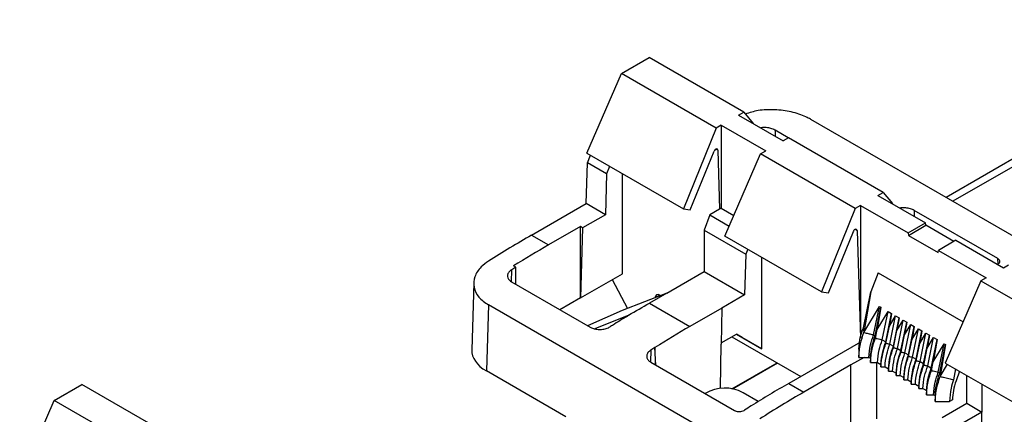
# Model space of a CAD drawing. Units: millimetres. Extents: x 89 to 2219, y 67 to 1270.
# Drawn here: x 193 to 261, y 508 to 536 of the extents above; entities that cross this region are included whole.
import ezdxf

# ---------------------------------------------------------------- set-up
doc = ezdxf.new("R2010")
doc.units = ezdxf.units.MM

msp = doc.modelspace()

# ---------------------------------------------------------------- linework, layer by layer
at = {"color": 7, "linetype": 'Continuous', "lineweight": 25}
for p, q in [((278.829, 535.759), (257.298, 523.33)), ((234.629, 531.993), (236.566, 533.112)), ((243.177, 529.296), (236.566, 533.112)), ((232.217, 526.419), (234.629, 531.993)), ((241.239, 528.177), (234.629, 531.993)), ((242.817, 529.088), (243.177, 529.296)), ((242.817, 529.088), (245.93, 527.292)), ((243.177, 529.296), (243.825, 528.507)), ((247.83, 528.795), (287.289, 506.016)), ((241.239, 528.177), (238.956, 522.529)), ((241.599, 528.385), (241.239, 528.177)), ((241.599, 528.385), (244.711, 526.588)), ((241.599, 528.385), (241.599, 522.569)), ((246.284, 527.496), (245.355, 528.032)), ((246.289, 527.499), (245.93, 527.292)), ((252.899, 523.683), (246.289, 527.499)), ((241.363, 526.628), (241.488, 522.505)), ((232.217, 526.419), (238.956, 522.529)), ((232.257, 525.753), (232.47, 526.273)), ((239.438, 522.45), (241.101, 526.563)), ((241.861, 520.626), (244.352, 526.381)), ((244.352, 526.381), (244.711, 526.588)), ((250.962, 522.564), (244.352, 526.381)), ((232.171, 522.895), (232.257, 525.753)), ((233.597, 524.979), (232.257, 525.753)), ((233.81, 525.5), (233.597, 524.979)), ((233.597, 524.979), (233.511, 522.122)), ((234.704, 517.997), (234.704, 524.983)), ((252.54, 523.475), (252.899, 523.683)), ((252.54, 523.475), (255.864, 521.557)), ((252.899, 523.683), (253.547, 522.894)), ((228.356, 520.693), (232.171, 522.895)), ((233.511, 522.122), (232.171, 522.895)), ((238.956, 522.529), (239.438, 522.45)), ((241.488, 522.505), (240.809, 522.114)), ((241.599, 522.569), (241.488, 522.505)), ((241.599, 522.569), (242.482, 522.059)), ((250.962, 522.564), (248.605, 516.733)), ((251.321, 522.772), (250.962, 522.564)), ((251.321, 522.772), (251.321, 513.528)), ((251.321, 522.772), (254.645, 520.853)), ((233.511, 522.122), (231.912, 521.199)), ((240.809, 522.114), (240.405, 521.049)), ((240.809, 522.114), (242.166, 521.33)), ((260.915, 519.05), (255.078, 522.419)), ((231.764, 521.284), (229.548, 520.005)), ((231.764, 516.299), (231.764, 521.284)), ((231.912, 521.199), (231.764, 521.284)), ((231.912, 521.199), (231.764, 516.299)), ((254.645, 520.853), (255.864, 521.557)), ((254.668, 520.674), (255.891, 521.38)), ((255.891, 521.38), (255.864, 521.557)), ((257.846, 520.252), (255.891, 521.38)), ((228.356, 520.693), (229.548, 520.005)), ((240.405, 521.049), (243.32, 519.366)), ((240.405, 521.049), (240.405, 518.142)), ((248.605, 516.733), (241.861, 520.626)), ((249.087, 516.655), (250.824, 520.951)), ((251.086, 521.015), (251.314, 513.476)), ((254.645, 520.853), (254.668, 520.674)), ((254.668, 520.674), (256.739, 519.478)), ((257.985, 520.332), (256.767, 519.628)), ((257.985, 520.332), (261.309, 518.413)), ((243.32, 519.366), (243.234, 516.509)), ((243.458, 519.704), (243.32, 519.366)), ((244.427, 512.75), (244.427, 519.145)), ((256.739, 519.478), (256.767, 519.628)), ((256.767, 519.628), (260.09, 517.71)), ((227.252, 518.452), (227.105, 518.537)), ((227.252, 517.253), (227.252, 518.452)), ((261.309, 518.413), (261.669, 518.621)), ((231.764, 516.299), (234.704, 517.997)), ((238.806, 517.219), (240.405, 518.142)), ((240.405, 518.142), (243.234, 516.509)), ((252.547, 518.052), (252.048, 516.733)), ((252.547, 518.052), (258.485, 514.624)), ((260.09, 517.71), (259.731, 517.502)), ((224.319, 517.353), (224.178, 512.665)), ((226.967, 517.417), (232.451, 514.251)), ((233.988, 517.583), (235.047, 515.567)), ((237.801, 516.639), (238.806, 517.219)), ((259.731, 517.502), (257.241, 511.748)), ((259.731, 517.502), (266.342, 513.686)), ((231.764, 516.299), (230.333, 515.473)), ((237.801, 516.639), (234.685, 515.426)), ((237.801, 516.639), (236.59, 515.939)), ((237.322, 516.486), (237.357, 516.466)), ((243.234, 516.509), (241.635, 515.586)), ((248.605, 516.733), (249.087, 516.655)), ((251.526, 514.219), (252.048, 516.733)), ((252.048, 516.733), (251.557, 513.883)), ((225.342, 515.813), (225.202, 511.202)), ((264.801, 493.034), (225.342, 515.813)), ((236.59, 515.939), (239.419, 514.307)), ((251.557, 513.883), (252.648, 515.706)), ((252.242, 513.719), (252.648, 515.706)), ((252.348, 513.658), (252.754, 515.645)), ((252.754, 515.645), (252.486, 514.083)), ((252.648, 515.706), (252.754, 515.645)), ((234.685, 515.426), (232.273, 514.354)), ((232.724, 514.151), (235.128, 515.099)), ((235.148, 515.088), (235.128, 515.099)), ((241.635, 515.586), (239.419, 514.307)), ((241.635, 515.586), (241.598, 513.072)), ((252.486, 514.083), (253.249, 515.359)), ((252.843, 513.372), (253.249, 515.359)), ((253.089, 513.23), (253.495, 515.217)), ((253.249, 515.359), (253.495, 515.217)), ((253.495, 515.217), (253.342, 514.325)), ((253.342, 514.325), (253.778, 515.054)), ((253.372, 513.067), (253.778, 515.054)), ((253.618, 512.925), (254.024, 514.912)), ((253.778, 515.054), (254.024, 514.912)), ((254.024, 514.912), (253.871, 514.019)), ((234.143, 514.473), (234.147, 514.471)), ((234.143, 514.473), (234.143, 514.468)), ((253.098, 513.133), (253.342, 514.325)), ((253.871, 514.019), (254.307, 514.749)), ((253.9, 512.762), (254.307, 514.749)), ((254.146, 512.62), (254.553, 514.607)), ((254.307, 514.749), (254.553, 514.607)), ((254.553, 514.607), (254.399, 513.714)), ((254.399, 513.714), (254.836, 514.443)), ((254.429, 512.457), (254.836, 514.443)), ((254.675, 512.315), (255.082, 514.301)), ((254.836, 514.443), (255.082, 514.301)), ((255.082, 514.301), (254.928, 513.409)), ((241.599, 513.158), (242.659, 513.77)), ((242.342, 513.588), (247.152, 510.811)), ((242.659, 513.77), (244.427, 512.75)), ((243.062, 513.538), (242.659, 513.77)), ((244.427, 512.75), (243.062, 513.538)), ((252.242, 513.719), (252.348, 513.658)), ((252.364, 513.487), (252.486, 514.083)), ((253.627, 512.827), (253.871, 514.019)), ((254.155, 512.522), (254.399, 513.714)), ((254.928, 513.409), (255.365, 514.138)), ((254.958, 512.151), (255.365, 514.138)), ((255.204, 512.009), (255.61, 513.996)), ((255.365, 514.138), (255.61, 513.996)), ((255.61, 513.996), (255.457, 513.104)), ((255.457, 513.104), (255.893, 513.833)), ((255.487, 511.846), (255.893, 513.833)), ((255.733, 511.704), (256.139, 513.691)), ((255.893, 513.833), (256.139, 513.691)), ((256.139, 513.691), (255.986, 512.798)), ((241.552, 509.962), (241.598, 513.072)), ((251.321, 513.218), (246.313, 510.327)), ((252.843, 513.372), (253.089, 513.23)), ((253.372, 513.067), (253.618, 512.925)), ((254.684, 512.217), (254.928, 513.409)), ((255.213, 511.912), (255.457, 513.104)), ((255.986, 512.798), (256.422, 513.528)), ((256.016, 511.541), (256.422, 513.528)), ((256.262, 511.399), (256.668, 513.386)), ((256.668, 513.386), (256.399, 511.824)), ((256.399, 511.824), (257.163, 513.1)), ((256.422, 513.528), (256.668, 513.386)), ((256.757, 511.113), (257.163, 513.1)), ((256.863, 511.052), (257.269, 513.039)), ((257.269, 513.039), (256.885, 510.807)), ((257.163, 513.1), (257.269, 513.039)), ((236.973, 512.839), (236.975, 512.838)), ((236.973, 512.839), (236.992, 511.629)), ((237.031, 511.607), (236.975, 512.838)), ((253.9, 512.762), (254.146, 512.62)), ((254.429, 512.457), (254.675, 512.315)), ((255.742, 511.606), (255.986, 512.798)), ((236.69, 511.804), (242.527, 508.434)), ((242.345, 509.938), (245.505, 511.762)), ((250.658, 511.611), (247.374, 509.714)), ((251.58, 512.142), (250.658, 511.611)), ((250.658, 506.626), (250.658, 511.611)), ((251.908, 512.142), (252.014, 512.081)), ((252.472, 507.844), (252.472, 511.795)), ((252.509, 511.795), (252.755, 511.653)), ((253.038, 511.49), (253.284, 511.348)), ((254.958, 512.151), (255.204, 512.009)), ((255.487, 511.846), (255.733, 511.704)), ((256.016, 511.541), (256.262, 511.399)), ((256.277, 511.228), (256.399, 511.824)), ((256.885, 510.807), (257.395, 511.659)), ((257.241, 511.748), (263.984, 507.855)), ((230.755, 507.996), (225.202, 511.202)), ((253.567, 511.185), (253.813, 511.043)), ((254.096, 510.879), (254.342, 510.737)), ((256.757, 511.113), (256.863, 511.052)), ((257.959, 511.333), (257.825, 510.582)), ((258.233, 511.175), (257.998, 510.503)), ((258.746, 508.932), (258.746, 510.879)), ((195.031, 509.134), (196.968, 510.252)), ((203.579, 506.436), (196.968, 510.252)), ((246.313, 510.327), (247.374, 509.714)), ((254.624, 510.574), (254.87, 510.432)), ((255.153, 510.269), (255.399, 510.127)), ((259.807, 510.267), (259.807, 508.319)), ((244.19, 509.06), (243.129, 509.672)), ((255.682, 509.964), (255.928, 509.822)), ((256.423, 509.536), (256.529, 509.475)), ((192.619, 503.56), (195.031, 509.134)), ((201.641, 505.318), (195.031, 509.134)), ((243.689, 508.748), (243.692, 508.747)), ((243.689, 508.748), (243.689, 508.745)), ((257.022, 507.937), (258.746, 508.932)), ((257.742, 509.183), (257.54, 509.066)), ((258.746, 508.932), (259.807, 508.319)), ((259.807, 508.319), (254.798, 505.428)), ((259.807, 503.506), (259.807, 508.319))]:
    msp.add_line(p, q, dxfattribs=at)
at = {"color": 8, "linetype": 'Continuous', "lineweight": 25}
for p, q in [((279.006, 535.321), (257.766, 523.059)), ((245.355, 528.032), (245.355, 527.623)), ((241.363, 526.628), (241.221, 526.71)), ((255.078, 522.419), (255.078, 522.01)), ((251.086, 521.015), (250.944, 521.097)), ((260.926, 518.671), (260.915, 519.05)), ((226.968, 518.275), (226.943, 517.434)), ((237.315, 516.489), (237.104, 516.367)), ((236.691, 512.662), (236.665, 511.82)), ((245.534, 511.745), (242.39, 509.93))]:
    msp.add_line(p, q, dxfattribs=at)
at = {"color": 7, "linetype": 'Continuous', "lineweight": 25, "flags": 128}
for points in [[(252.348, 513.658), (252.356, 513.573), (252.36, 513.53), (252.364, 513.487)], [(251.201, 512.142), (251.378, 512.142), (251.555, 512.142), (251.908, 512.142)], [(252.014, 512.081), (252.014, 512.01), (252.014, 511.938), (252.014, 511.795)], [(252.014, 511.795), (252.138, 511.795), (252.262, 511.795), (252.509, 511.795)], [(256.262, 511.399), (256.269, 511.313), (256.273, 511.27), (256.277, 511.228)], [(255.928, 509.822), (255.928, 509.75), (255.928, 509.679), (255.928, 509.536)], [(255.928, 509.536), (256.052, 509.536), (256.176, 509.536), (256.423, 509.536)], [(256.529, 509.475), (256.529, 509.373), (256.529, 509.27), (256.529, 509.067)]]:
    msp.add_lwpolyline(points, dxfattribs=at)
at = {"color": 7, "linetype": 'Continuous', "lineweight": 25}
msp.add_arc((241.859, 507.355), 2.643, 61.26198, 121.30908, dxfattribs=at)
for centre, major_axis, ratio, start_param, end_param in [((241.222, 526.544), (0.097, 0.175), 0.587367, 5.506121, 8.063028), ((250.944, 520.931), (0.097, 0.175), 0.587367, 5.506121, 8.063028), ((227.3, 451.441), (43.875, 73.459), 0.56722, 0.793746, 0.843468), ((230.604, 449.533), (41.634, 74.753), 0.587367, 0.776279, 0.816681), ((228.64, 450.667), (43.875, 73.459), 0.56722, 0.834148, 0.838834), ((237.328, 516.081), (-0.256, 0.429), 0.56722, 5.48944, 7.042783), ((164.491, 487.7), (94.061, 44.358), 0.074862, 5.525932, 5.549764), ((233.42, 447.908), (45.961, 72.231), 0.546414, 0.83273, 0.849314), ((237.646, 445.468), (41.634, 74.753), 0.587367, 0.816696, 0.821367), ((240.475, 443.835), (41.634, 74.753), 0.587367, 0.776279, 0.816696), ((227.678, 512.63), (3.501, 0), 0.577112, 3.124148, 3.926839), ((238.363, 445.054), (43.875, 73.459), 0.56722, 0.834162, 0.838834), ((244.2, 441.684), (44.936, 72.838), 0.556894, 0.801596, 0.844949), ((260.094, 510.415), (1.619, 2.906), 0.587367, 1.858383, 2.301668), ((248.43, 439.243), (41.634, 74.753), 0.587367, 0.776279, 0.827205), ((247.369, 439.855), (41.634, 74.753), 0.587367, 0.819632, 0.827222)]:
    msp.add_ellipse(centre, major_axis=major_axis, ratio=ratio, start_param=start_param, end_param=end_param, dxfattribs=at)
for points, knots in [([(247.83, 528.795), (247.727, 528.851), (247.339, 529.06), (246.507, 529.336), (245.338, 529.491), (244.197, 529.448), (243.579, 529.249), (243.291, 529.157)], [0, 0, 0, 0, 0.084459, 0.320419, 0.556347, 0.793206, 1, 1, 1, 1]), ([(245.355, 528.032), (245.352, 528.034), (245.27, 528.081), (245.077, 528.16), (244.751, 528.215), (244.498, 528.225), (244.38, 528.199), (244.364, 528.196)], [0, 0, 0, 0, 0.0123274, 0.3251089, 0.6375163, 0.9501619, 1, 1, 1, 1]), ([(255.078, 522.419), (254.99, 522.461), (254.816, 522.546), (254.486, 522.601), (254.23, 522.613), (254.108, 522.586), (254.087, 522.582)], [0, 0, 0, 0, 0.312666, 0.625294, 0.938167, 1, 1, 1, 1]), ([(260.914, 518.664), (260.94, 518.679), (261.002, 518.716), (261.059, 518.793), (261.067, 518.886), (261.02, 518.977), (260.95, 519.026), (260.915, 519.05)], [0, 0, 0, 0, 0.148025, 0.363599, 0.578647, 0.793205, 1, 1, 1, 1]), ([(225.348, 518.872), (225.171, 518.743), (224.734, 518.426), (224.338, 517.79), (224.279, 517.046), (224.603, 516.338), (225.098, 515.986), (225.342, 515.813)], [0, 0, 0, 0, 0.146902, 0.362293, 0.577735, 0.792608, 1, 1, 1, 1]), ([(226.968, 518.275), (226.896, 518.22), (226.752, 518.111), (226.662, 517.905), (226.682, 517.699), (226.796, 517.53), (226.918, 517.449), (226.967, 517.417)], [0, 0, 0, 0, 0.21525, 0.430463, 0.645426, 0.859871, 1, 1, 1, 1]), ([(232.451, 514.251), (232.48, 514.236), (232.59, 514.176), (232.828, 514.107), (233.164, 514.084), (233.5, 514.131), (233.732, 514.215), (233.839, 514.278), (233.865, 514.294)], [0, 0, 0, 0, 0.075865, 0.289915, 0.503856, 0.718057, 0.932747, 1, 1, 1, 1]), ([(251.201, 512.726), (251.229, 513.018), (251.276, 513.5), (251.455, 514.015), (251.526, 514.219)], [0, 0, 0, 0, 0.604076, 1, 1, 1, 1]), ([(251.201, 512.142), (251.227, 512.458), (251.274, 513.02), (251.471, 513.62), (251.557, 513.883)], [0, 0, 0, 0, 0.56091, 1, 1, 1, 1]), ([(251.526, 514.219), (251.531, 514.165), (251.539, 514.082), (251.549, 513.971), (251.555, 513.912), (251.557, 513.883)], [0, 0, 0, 0, 0.479292, 0.739692, 1, 1, 1, 1]), ([(251.557, 513.883), (251.614, 513.869), (251.757, 513.835), (251.985, 513.781), (252.156, 513.74), (252.242, 513.719)], [0, 0, 0, 0, 0.249961, 0.624975, 1, 1, 1, 1]), ([(251.908, 512.142), (251.933, 512.428), (251.978, 512.938), (252.161, 513.481), (252.242, 513.719)], [0, 0, 0, 0, 0.560035, 1, 1, 1, 1]), ([(252.014, 512.081), (252.039, 512.367), (252.085, 512.877), (252.267, 513.419), (252.348, 513.658)], [0, 0, 0, 0, 0.560035, 1, 1, 1, 1]), ([(252.014, 511.795), (252.04, 512.102), (252.087, 512.648), (252.279, 513.231), (252.364, 513.487)], [0, 0, 0, 0, 0.560896, 1, 1, 1, 1]), ([(252.364, 513.487), (252.404, 513.477), (252.503, 513.454), (252.663, 513.415), (252.783, 513.387), (252.843, 513.372)], [0, 0, 0, 0, 0.249995, 0.625073, 1, 1, 1, 1]), ([(252.509, 511.795), (252.534, 512.081), (252.58, 512.591), (252.762, 513.134), (252.843, 513.372)], [0, 0, 0, 0, 0.560035, 1, 1, 1, 1]), ([(252.755, 511.653), (252.78, 511.939), (252.825, 512.449), (253.008, 512.992), (253.089, 513.23)], [0, 0, 0, 0, 0.560035, 1, 1, 1, 1]), ([(252.755, 511.49), (252.781, 511.788), (252.827, 512.319), (253.015, 512.884), (253.098, 513.133)], [0, 0, 0, 0, 0.560691, 1, 1, 1, 1]), ([(253.038, 511.49), (253.063, 511.776), (253.108, 512.286), (253.291, 512.828), (253.372, 513.067)], [0, 0, 0, 0, 0.560035, 1, 1, 1, 1]), ([(253.089, 513.23), (253.09, 513.214), (253.093, 513.19), (253.095, 513.157), (253.097, 513.141), (253.098, 513.133)], [0, 0, 0, 0, 0.500002, 0.75014, 1, 1, 1, 1]), ([(253.098, 513.133), (253.121, 513.127), (253.178, 513.113), (253.269, 513.092), (253.337, 513.075), (253.372, 513.067)], [0, 0, 0, 0, 0.24986, 0.624929, 1, 1, 1, 1]), ([(253.284, 511.348), (253.309, 511.634), (253.354, 512.144), (253.537, 512.686), (253.618, 512.925)], [0, 0, 0, 0, 0.560035, 1, 1, 1, 1]), ([(253.618, 512.925), (253.619, 512.909), (253.621, 512.884), (253.624, 512.852), (253.626, 512.836), (253.627, 512.827)], [0, 0, 0, 0, 0.500002, 0.75014, 1, 1, 1, 1]), ([(236.691, 512.662), (236.664, 512.644), (236.561, 512.575), (236.434, 512.428), (236.378, 512.221), (236.438, 512.018), (236.566, 511.881), (236.666, 511.819), (236.69, 511.804)], [0, 0, 0, 0, 0.07407, 0.28937, 0.504588, 0.71933, 0.933559, 1, 1, 1, 1]), ([(251.201, 512.726), (251.201, 512.677), (251.201, 512.58), (251.201, 512.385), (251.201, 512.239), (251.201, 512.142)], [0, 0, 0, 0, 0.250299, 0.500681, 1, 1, 1, 1]), ([(253.284, 511.185), (253.31, 511.482), (253.355, 512.013), (253.544, 512.579), (253.627, 512.827)], [0, 0, 0, 0, 0.560691, 1, 1, 1, 1]), ([(253.567, 511.185), (253.592, 511.47), (253.637, 511.98), (253.82, 512.523), (253.9, 512.762)], [0, 0, 0, 0, 0.560035, 1, 1, 1, 1]), ([(253.627, 512.827), (253.649, 512.822), (253.706, 512.808), (253.798, 512.786), (253.866, 512.77), (253.9, 512.762)], [0, 0, 0, 0, 0.24986, 0.624929, 1, 1, 1, 1]), ([(253.813, 511.043), (253.838, 511.328), (253.883, 511.838), (254.066, 512.381), (254.146, 512.62)], [0, 0, 0, 0, 0.560035, 1, 1, 1, 1]), ([(253.813, 510.88), (253.838, 511.177), (253.884, 511.708), (254.073, 512.274), (254.155, 512.522)], [0, 0, 0, 0, 0.560691, 1, 1, 1, 1]), ([(254.096, 510.879), (254.121, 511.165), (254.166, 511.675), (254.349, 512.218), (254.429, 512.457)], [0, 0, 0, 0, 0.560035, 1, 1, 1, 1]), ([(254.146, 512.62), (254.148, 512.604), (254.15, 512.579), (254.153, 512.547), (254.155, 512.53), (254.155, 512.522)], [0, 0, 0, 0, 0.500002, 0.75014, 1, 1, 1, 1]), ([(254.155, 512.522), (254.178, 512.517), (254.235, 512.503), (254.326, 512.481), (254.395, 512.465), (254.429, 512.457)], [0, 0, 0, 0, 0.24986, 0.624929, 1, 1, 1, 1]), ([(254.342, 510.737), (254.367, 511.023), (254.412, 511.533), (254.595, 512.076), (254.675, 512.315)], [0, 0, 0, 0, 0.560035, 1, 1, 1, 1]), ([(254.342, 510.574), (254.367, 510.872), (254.413, 511.403), (254.601, 511.968), (254.684, 512.217)], [0, 0, 0, 0, 0.560691, 1, 1, 1, 1]), ([(254.675, 512.315), (254.677, 512.298), (254.679, 512.274), (254.682, 512.241), (254.683, 512.225), (254.684, 512.217)], [0, 0, 0, 0, 0.500002, 0.75014, 1, 1, 1, 1]), ([(254.684, 512.217), (254.707, 512.211), (254.764, 512.198), (254.855, 512.176), (254.924, 512.159), (254.958, 512.151)], [0, 0, 0, 0, 0.24986, 0.624929, 1, 1, 1, 1]), ([(252.755, 511.653), (252.755, 511.64), (252.755, 511.612), (252.755, 511.558), (252.755, 511.517), (252.755, 511.49)], [0, 0, 0, 0, 0.2503968, 0.5007942, 1, 1, 1, 1]), ([(252.755, 511.49), (252.779, 511.49), (252.826, 511.49), (252.92, 511.49), (252.991, 511.49), (253.038, 511.49)], [0, 0, 0, 0, 0.250397, 0.500794, 1, 1, 1, 1]), ([(254.624, 510.574), (254.65, 510.86), (254.695, 511.37), (254.878, 511.912), (254.958, 512.151)], [0, 0, 0, 0, 0.560035, 1, 1, 1, 1]), ([(254.87, 510.432), (254.896, 510.718), (254.941, 511.228), (255.124, 511.77), (255.204, 512.009)], [0, 0, 0, 0, 0.560035, 1, 1, 1, 1]), ([(254.87, 510.269), (254.896, 510.567), (254.942, 511.097), (255.13, 511.663), (255.213, 511.912)], [0, 0, 0, 0, 0.560691, 1, 1, 1, 1]), ([(255.153, 510.269), (255.178, 510.555), (255.224, 511.064), (255.406, 511.607), (255.487, 511.846)], [0, 0, 0, 0, 0.560035, 1, 1, 1, 1]), ([(255.204, 512.009), (255.205, 511.993), (255.208, 511.969), (255.211, 511.936), (255.212, 511.92), (255.213, 511.912)], [0, 0, 0, 0, 0.500002, 0.75014, 1, 1, 1, 1]), ([(255.213, 511.912), (255.236, 511.906), (255.293, 511.892), (255.384, 511.871), (255.453, 511.854), (255.487, 511.846)], [0, 0, 0, 0, 0.24986, 0.624929, 1, 1, 1, 1]), ([(255.399, 510.127), (255.424, 510.413), (255.47, 510.922), (255.652, 511.465), (255.733, 511.704)], [0, 0, 0, 0, 0.560035, 1, 1, 1, 1]), ([(255.399, 509.964), (255.425, 510.261), (255.471, 510.792), (255.659, 511.358), (255.742, 511.606)], [0, 0, 0, 0, 0.560691, 1, 1, 1, 1]), ([(255.682, 509.964), (255.707, 510.249), (255.752, 510.759), (255.935, 511.302), (256.016, 511.541)], [0, 0, 0, 0, 0.560035, 1, 1, 1, 1]), ([(255.733, 511.704), (255.734, 511.688), (255.737, 511.663), (255.739, 511.631), (255.741, 511.614), (255.742, 511.606)], [0, 0, 0, 0, 0.500002, 0.75014, 1, 1, 1, 1]), ([(255.742, 511.606), (255.765, 511.601), (255.822, 511.587), (255.913, 511.565), (255.981, 511.549), (256.016, 511.541)], [0, 0, 0, 0, 0.24986, 0.624929, 1, 1, 1, 1]), ([(253.284, 511.348), (253.284, 511.334), (253.284, 511.307), (253.284, 511.253), (253.284, 511.212), (253.284, 511.185)], [0, 0, 0, 0, 0.250397, 0.500795, 1, 1, 1, 1]), ([(253.284, 511.185), (253.308, 511.185), (253.355, 511.185), (253.449, 511.185), (253.52, 511.185), (253.567, 511.185)], [0, 0, 0, 0, 0.250397, 0.500794, 1, 1, 1, 1]), ([(253.813, 511.043), (253.813, 511.029), (253.813, 511.002), (253.813, 510.947), (253.813, 510.907), (253.813, 510.88)], [0, 0, 0, 0, 0.250397, 0.500794, 1, 1, 1, 1]), ([(253.813, 510.88), (253.836, 510.88), (253.884, 510.88), (253.978, 510.88), (254.049, 510.879), (254.096, 510.879)], [0, 0, 0, 0, 0.250397, 0.500794, 1, 1, 1, 1]), ([(255.928, 509.822), (255.953, 510.107), (255.998, 510.617), (256.181, 511.16), (256.262, 511.399)], [0, 0, 0, 0, 0.560035, 1, 1, 1, 1]), ([(255.928, 509.536), (255.954, 509.842), (256, 510.389), (256.193, 510.972), (256.277, 511.228)], [0, 0, 0, 0, 0.560896, 1, 1, 1, 1]), ([(256.277, 511.228), (256.317, 511.218), (256.417, 511.194), (256.577, 511.156), (256.697, 511.127), (256.757, 511.113)], [0, 0, 0, 0, 0.249995, 0.625073, 1, 1, 1, 1]), ([(256.423, 509.536), (256.448, 509.821), (256.493, 510.331), (256.676, 510.874), (256.757, 511.113)], [0, 0, 0, 0, 0.560035, 1, 1, 1, 1]), ([(256.529, 509.475), (256.554, 509.76), (256.599, 510.27), (256.782, 510.813), (256.863, 511.052)], [0, 0, 0, 0, 0.560035, 1, 1, 1, 1]), ([(256.529, 509.067), (256.555, 509.382), (256.602, 509.944), (256.799, 510.544), (256.885, 510.807)], [0, 0, 0, 0, 0.56091, 1, 1, 1, 1]), ([(256.863, 511.052), (256.866, 511.011), (256.872, 510.95), (256.88, 510.868), (256.883, 510.828), (256.885, 510.807)], [0, 0, 0, 0, 0.500068, 0.750039, 1, 1, 1, 1]), ([(256.885, 510.807), (256.967, 510.788), (257.171, 510.739), (257.484, 510.664), (257.716, 510.609), (257.825, 510.582)], [0, 0, 0, 0, 0.2603077, 0.6508306, 1, 1, 1, 1]), ([(254.342, 510.737), (254.342, 510.724), (254.342, 510.697), (254.342, 510.642), (254.342, 510.601), (254.342, 510.574)], [0, 0, 0, 0, 0.250397, 0.500794, 1, 1, 1, 1]), ([(254.342, 510.574), (254.365, 510.574), (254.412, 510.574), (254.507, 510.574), (254.577, 510.574), (254.624, 510.574)], [0, 0, 0, 0, 0.250397, 0.500794, 1, 1, 1, 1]), ([(254.87, 510.432), (254.87, 510.419), (254.87, 510.391), (254.87, 510.337), (254.87, 510.296), (254.87, 510.269)], [0, 0, 0, 0, 0.250397, 0.500794, 1, 1, 1, 1]), ([(254.87, 510.269), (254.894, 510.269), (254.941, 510.269), (255.036, 510.269), (255.106, 510.269), (255.153, 510.269)], [0, 0, 0, 0, 0.250397, 0.500794, 1, 1, 1, 1]), ([(255.399, 510.127), (255.399, 510.113), (255.399, 510.086), (255.399, 510.032), (255.399, 509.991), (255.399, 509.964)], [0, 0, 0, 0, 0.250397, 0.500794, 1, 1, 1, 1]), ([(257.825, 510.582), (257.761, 510.382), (257.594, 509.86), (257.561, 509.369), (257.54, 509.066)], [0, 0, 0, 0, 0.384102, 1, 1, 1, 1]), ([(255.399, 509.964), (255.423, 509.964), (255.47, 509.964), (255.564, 509.964), (255.635, 509.964), (255.682, 509.964)], [0, 0, 0, 0, 0.250397, 0.500795, 1, 1, 1, 1]), ([(256.529, 509.067), (256.613, 509.067), (256.782, 509.067), (257.119, 509.066), (257.372, 509.066), (257.54, 509.066)], [0, 0, 0, 0, 0.250382, 0.500681, 1, 1, 1, 1]), ([(242.527, 508.434), (242.541, 508.427), (242.597, 508.397), (242.716, 508.362), (242.884, 508.351), (243.052, 508.375), (243.167, 508.417), (243.221, 508.449), (243.234, 508.457)], [0, 0, 0, 0, 0.07606, 0.290089, 0.50397, 0.718121, 0.932813, 1, 1, 1, 1])]:
    msp.add_open_spline(points, degree=3, knots=knots, dxfattribs=at)

doc.saveas('drawing.dxf')
